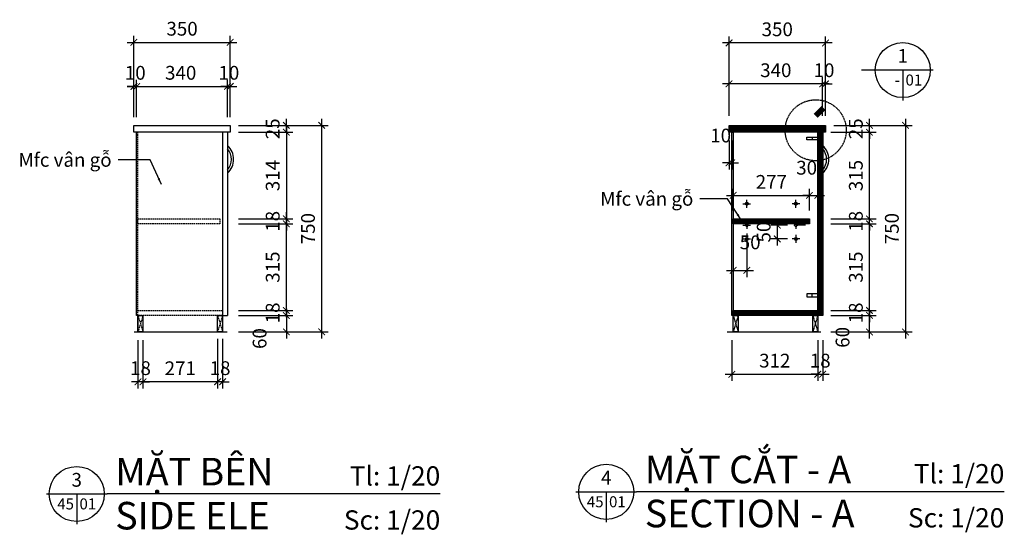
# Model space of a CAD drawing. Units: millimetres. Extents: x -2198 to 335644, y -4663 to 265924.
# Drawn here: x 159922 to 163497, y 96539 to 98407 of the extents above; entities that cross this region are included whole.
import ezdxf
from ezdxf.enums import TextEntityAlignment as Align

# ---------------------------------------------------------------- set-up
doc = ezdxf.new("R2010")
doc.units = ezdxf.units.MM
doc.header["$LTSCALE"] = 20
doc.header["$MEASUREMENT"] = 0
doc.header["$PDMODE"] = 3
doc.linetypes.add('HIDDEN', pattern=[0.375, 0.25, -0.125])
doc.linetypes.add('HIDDEN2', pattern=[0.1875, 0.125, -0.0625])
for name, color, linetype in [('A-Dims', 1, 'Continuous'), ('A-Sect-Conc', 7, 'Continuous'), ('A-Symb', 30, 'Continuous'), ('I-Elev-Fine', 1, 'Continuous'), ('I-Elev-Hide', 3, 'HIDDEN2'), ('I-Elev-Medium', 3, 'Continuous'), ('I-Elev-Patt', 8, 'Continuous'), ('I-Elev-Thin', 2, 'Continuous'), ('I-Elev-Wide', 7, 'Continuous'), ('I-Fur-Patt', 8, 'Continuous'), ('I-Text-VN', 7, 'Continuous')]:
    doc.layers.add(name, color=color, linetype=linetype)
doc.styles.add('DCIC', font='ARIAL.TTF')
doc.styles.add('DCIC-DIM', font='ARIAL.TTF', dxfattribs={"width": 0.8})
doc.styles.add('ICIC', font='ARIAL.TTF')
doc.dimstyles.new('DCIC-20', dxfattribs={"dimscale": 20, "dimtxt": 2.5, "dimasz": 1.2, "dimexe": 1.2, "dimexo": 1.5, "dimgap": 1.2, "dimtad": 1, "dimdec": 0, "dimzin": 12, "dimdsep": 46, "dimtxsty": 'DCIC-DIM', "dimblk1": 'ARCHTICK', "dimblk2": 'ARCHTICK', "dimsah": 1, "dimcen": 1.5, "dimdle": 1.2, "dimclrd": 256, "dimclre": 256, "dimclrt": 7, "dimadec": 3, "dimazin": 3, "dimtm": 1e-09, "dimtfac": 0.416667, "dimtdec": 0, "dimtix": 1, "dimtmove": 1, "dimatfit": 3, "dimfxl": 1.2, "dimtolj": 1, "dimtzin": 0, "dimlwd": -1, "dimlwe": -1, "dimarcsym": 1})

# ---------------------------------------------------------------- blocks, each defined once
blk = doc.blocks.new('_ARCHTICK')
at = {"color": 0, "linetype": 'ByBlock', "const_width": 0.15}
blk.add_lwpolyline([(-0.5, -0.5), (0.5, 0.5)], dxfattribs=at)
blk = doc.blocks.new('*D1501')
at = {"layer": 'A-Dims'}
for p, q in [((160889.9, 97351.3), (160889.9, 97375.3)), ((160716.2, 97351.3), (160913.9, 97351.3)), ((160716.2, 97333.3), (160913.9, 97333.3)), ((160889.9, 97333.3), (160889.9, 97351.3)), ((160889.9, 97333.3), (160889.9, 97309.3))]:
    blk.add_line(p, q, dxfattribs=at)
at = {"layer": 'Defpoints', "color": 0}
for p in [(160686.2, 97351.3), (160686.2, 97333.3), (160889.9, 97351.3)]:
    blk.add_point(p, dxfattribs=at)
at = {"layer": 'A-Dims', "xscale": 24, "yscale": 24, "zscale": 24}
for p, rotation in [((160889.9, 97351.3), 270), ((160889.9, 97333.3), 90)]:
    blk.add_blockref('_ARCHTICK', p, dxfattribs=dict(at, rotation=rotation))
at = {"layer": 'A-Dims', "color": 7, "insert": (160840.3, 97342.3), "char_height": 50, "attachment_point": 5, "rotation": 90, "style": 'DCIC-DIM'}
blk.add_mtext('\\A1;18', dxfattribs=at)
blk = doc.blocks.new('*D1502')
at = {"layer": 'A-Dims'}
for p, q in [((160889.9, 97327.3), (160889.9, 97689.8)), ((160716.2, 97665.8), (160913.9, 97665.8)), ((160716.2, 97351.3), (160913.9, 97351.3))]:
    blk.add_line(p, q, dxfattribs=at)
at = {"layer": 'Defpoints', "color": 0}
for p in [(160686.2, 97665.8), (160889.9, 97665.8), (160686.2, 97351.3)]:
    blk.add_point(p, dxfattribs=at)
at = {"layer": 'A-Dims', "xscale": 24, "yscale": 24, "zscale": 24}
for p, rotation in [((160889.9, 97665.8), 90), ((160889.9, 97351.3), 270)]:
    blk.add_blockref('_ARCHTICK', p, dxfattribs=dict(at, rotation=rotation))
at = {"layer": 'A-Dims', "color": 7, "insert": (160840.3, 97508.6), "char_height": 50, "attachment_point": 5, "rotation": 90, "style": 'DCIC-DIM'}
blk.add_mtext('\\A1;315', dxfattribs=at)
blk = doc.blocks.new('*D1503')
at = {"layer": 'A-Dims'}
for p, q in [((160716.2, 97683.8), (160913.9, 97683.8)), ((160889.9, 97683.8), (160889.9, 97707.8)), ((160889.9, 97665.8), (160889.9, 97683.8)), ((160716.2, 97665.8), (160913.9, 97665.8)), ((160889.9, 97665.8), (160889.9, 97641.8))]:
    blk.add_line(p, q, dxfattribs=at)
at = {"layer": 'Defpoints', "color": 0}
for p in [(160686.2, 97683.8), (160889.9, 97683.8), (160686.2, 97665.8)]:
    blk.add_point(p, dxfattribs=at)
at = {"layer": 'A-Dims', "xscale": 24, "yscale": 24, "zscale": 24}
for p, rotation in [((160889.9, 97683.8), 270), ((160889.9, 97665.8), 90)]:
    blk.add_blockref('_ARCHTICK', p, dxfattribs=dict(at, rotation=rotation))
at = {"layer": 'A-Dims', "color": 7, "insert": (160840.3, 97674.8), "char_height": 50, "attachment_point": 5, "rotation": 90, "style": 'DCIC-DIM'}
blk.add_mtext('\\A1;18', dxfattribs=at)
blk = doc.blocks.new('*D1504')
at = {"layer": 'A-Dims'}
for p, q in [((160889.9, 98023.3), (160889.9, 98047.3)), ((160716.2, 98023.3), (160913.9, 98023.3)), ((160716.2, 97998.3), (160913.9, 97998.3)), ((160889.9, 97998.3), (160889.9, 98023.3)), ((160889.9, 97998.3), (160889.9, 97974.3))]:
    blk.add_line(p, q, dxfattribs=at)
at = {"layer": 'Defpoints', "color": 0}
for p in [(160686.2, 98023.3), (160686.2, 97998.3), (160889.9, 98023.3)]:
    blk.add_point(p, dxfattribs=at)
at = {"layer": 'A-Dims', "xscale": 24, "yscale": 24, "zscale": 24}
for p, rotation in [((160889.9, 98023.3), 270), ((160889.9, 97998.3), 90)]:
    blk.add_blockref('_ARCHTICK', p, dxfattribs=dict(at, rotation=rotation))
at = {"layer": 'A-Dims', "color": 7, "insert": (160840.3, 98010.8), "char_height": 50, "attachment_point": 5, "rotation": 90, "style": 'DCIC-DIM'}
blk.add_mtext('\\A1;25', dxfattribs=at)
blk = doc.blocks.new('*D1505')
at = {"layer": 'A-Dims'}
for p, q in [((161018.1, 98047.3), (161018.1, 97249.3)), ((160716.2, 98023.3), (161042.1, 98023.3)), ((160716.2, 97273.3), (161042.1, 97273.3))]:
    blk.add_line(p, q, dxfattribs=at)
at = {"layer": 'Defpoints', "color": 0}
for p in [(160686.2, 98023.3), (160686.2, 97273.3), (161018.1, 97273.3)]:
    blk.add_point(p, dxfattribs=at)
at = {"layer": 'A-Dims', "xscale": 24, "yscale": 24, "zscale": 24}
for p, rotation in [((161018.1, 98023.3), 90), ((161018.1, 97273.3), 270)]:
    blk.add_blockref('_ARCHTICK', p, dxfattribs=dict(at, rotation=rotation))
at = {"layer": 'A-Dims', "color": 7, "insert": (160968.5, 97648.3), "char_height": 50, "attachment_point": 5, "rotation": 90, "style": 'DCIC-DIM'}
blk.add_mtext('\\A1;750', dxfattribs=at)
blk = doc.blocks.new('*D1506')
at = {"layer": 'A-Dims'}
for p, q in [((163007.3, 97249.3), (163007.3, 97357.3)), ((162867.4, 97333.3), (163031.3, 97333.3)), ((162867.4, 97273.3), (163031.3, 97273.3))]:
    blk.add_line(p, q, dxfattribs=at)
at = {"layer": 'Defpoints', "color": 0}
for p in [(162837.4, 97333.3), (163007.3, 97333.3), (162837.4, 97273.3)]:
    blk.add_point(p, dxfattribs=at)
at = {"layer": 'A-Dims', "xscale": 24, "yscale": 24, "zscale": 24}
for p, rotation in [((163007.3, 97333.3), 90), ((163007.3, 97273.3), 270)]:
    blk.add_blockref('_ARCHTICK', p, dxfattribs=dict(at, rotation=rotation))
at = {"layer": 'A-Dims', "color": 7, "insert": (162909.5, 97253.6), "char_height": 50, "attachment_point": 5, "rotation": 90, "style": 'DCIC-DIM'}
blk.add_mtext('\\A1;60', dxfattribs=at)
blk = doc.blocks.new('*D1507')
at = {"layer": 'A-Dims'}
for p, q in [((163007.3, 97327.3), (163007.3, 97689.8)), ((162867.4, 97665.8), (163031.3, 97665.8)), ((162867.4, 97351.3), (163031.3, 97351.3))]:
    blk.add_line(p, q, dxfattribs=at)
at = {"layer": 'Defpoints', "color": 0}
for p in [(162837.4, 97665.8), (163007.3, 97665.8), (162837.4, 97351.3)]:
    blk.add_point(p, dxfattribs=at)
at = {"layer": 'A-Dims', "xscale": 24, "yscale": 24, "zscale": 24}
for p, rotation in [((163007.3, 97665.8), 90), ((163007.3, 97351.3), 270)]:
    blk.add_blockref('_ARCHTICK', p, dxfattribs=dict(at, rotation=rotation))
at = {"layer": 'A-Dims', "color": 7, "insert": (162957.8, 97508.6), "char_height": 50, "attachment_point": 5, "rotation": 90, "style": 'DCIC-DIM'}
blk.add_mtext('\\A1;315', dxfattribs=at)
blk = doc.blocks.new('*D1508')
at = {"layer": 'A-Dims'}
for p, q in [((162867.4, 97683.8), (163031.3, 97683.8)), ((163007.3, 97683.8), (163007.3, 97707.8)), ((163007.3, 97665.8), (163007.3, 97683.8)), ((162867.4, 97665.8), (163031.3, 97665.8)), ((163007.3, 97665.8), (163007.3, 97641.8))]:
    blk.add_line(p, q, dxfattribs=at)
at = {"layer": 'Defpoints', "color": 0}
for p in [(162837.4, 97683.8), (163007.3, 97683.8), (162837.4, 97665.8)]:
    blk.add_point(p, dxfattribs=at)
at = {"layer": 'A-Dims', "xscale": 24, "yscale": 24, "zscale": 24}
for p, rotation in [((163007.3, 97683.8), 270), ((163007.3, 97665.8), 90)]:
    blk.add_blockref('_ARCHTICK', p, dxfattribs=dict(at, rotation=rotation))
at = {"layer": 'A-Dims', "color": 7, "insert": (162957.8, 97674.8), "char_height": 50, "attachment_point": 5, "rotation": 90, "style": 'DCIC-DIM'}
blk.add_mtext('\\A1;18', dxfattribs=at)
blk = doc.blocks.new('*D1509')
at = {"layer": 'A-Dims'}
for p, q in [((163007.3, 98023.3), (163007.3, 98047.3)), ((162867.4, 97998.3), (163031.3, 97998.3)), ((162877.4, 98023.3), (163031.3, 98023.3)), ((163007.3, 97998.3), (163007.3, 98023.3)), ((163007.3, 97998.3), (163007.3, 97974.3))]:
    blk.add_line(p, q, dxfattribs=at)
at = {"layer": 'Defpoints', "color": 0}
for p in [(162837.4, 97998.3), (162847.4, 98023.3), (163007.3, 98023.3)]:
    blk.add_point(p, dxfattribs=at)
at = {"layer": 'A-Dims', "xscale": 24, "yscale": 24, "zscale": 24}
for p, rotation in [((163007.3, 98023.3), 270), ((163007.3, 97998.3), 90)]:
    blk.add_blockref('_ARCHTICK', p, dxfattribs=dict(at, rotation=rotation))
at = {"layer": 'A-Dims', "color": 7, "insert": (162957.8, 98010.8), "char_height": 50, "attachment_point": 5, "rotation": 90, "style": 'DCIC-DIM'}
blk.add_mtext('\\A1;25', dxfattribs=at)
blk = doc.blocks.new('*D1510')
at = {"layer": 'A-Dims'}
for p, q in [((160336.2, 98053.3), (160336.2, 98188.6)), ((160346.2, 98053.3), (160346.2, 98188.6)), ((160336.2, 98164.6), (160312.2, 98164.6)), ((160336.2, 98164.6), (160346.2, 98164.6)), ((160346.2, 98164.6), (160370.2, 98164.6))]:
    blk.add_line(p, q, dxfattribs=at)
at = {"layer": 'Defpoints', "color": 0}
for p in [(160346.2, 98164.6), (160336.2, 98023.3), (160346.2, 98023.3)]:
    blk.add_point(p, dxfattribs=at)
at = {"layer": 'A-Dims', "xscale": 24, "yscale": 24, "zscale": 24}
blk.add_blockref('_ARCHTICK', (160336.2, 98164.6), dxfattribs=at)
at = {"layer": 'A-Dims', "xscale": 24, "yscale": 24, "zscale": 24, "rotation": 180}
blk.add_blockref('_ARCHTICK', (160346.2, 98164.6), dxfattribs=at)
at = {"layer": 'A-Dims', "color": 7, "insert": (160341.2, 98214.1), "char_height": 50, "attachment_point": 5, "style": 'DCIC-DIM'}
blk.add_mtext('\\A1;10', dxfattribs=at)
blk = doc.blocks.new('*D1511')
at = {"layer": 'A-Dims'}
for p, q in [((162507.4, 97243.3), (162507.4, 97095.6)), ((162819.4, 97243.3), (162819.4, 97095.6)), ((162483.4, 97119.6), (162843.4, 97119.6))]:
    blk.add_line(p, q, dxfattribs=at)
at = {"layer": 'Defpoints', "color": 0}
for p in [(162507.4, 97273.3), (162819.4, 97273.3), (162819.4, 97119.6)]:
    blk.add_point(p, dxfattribs=at)
at = {"layer": 'A-Dims', "xscale": 24, "yscale": 24, "zscale": 24, "rotation": 180}
blk.add_blockref('_ARCHTICK', (162507.4, 97119.6), dxfattribs=at)
at = {"layer": 'A-Dims', "xscale": 24, "yscale": 24, "zscale": 24}
blk.add_blockref('_ARCHTICK', (162819.4, 97119.6), dxfattribs=at)
at = {"layer": 'A-Dims', "color": 7, "insert": (162663.4, 97169.1), "char_height": 50, "attachment_point": 5, "style": 'DCIC-DIM'}
blk.add_mtext('\\A1;312', dxfattribs=at)
blk = doc.blocks.new('*D1512')
at = {"layer": 'A-Dims'}
for p, q in [((162819.4, 97243.3), (162819.4, 97095.6)), ((162837.4, 97243.3), (162837.4, 97095.6)), ((162819.4, 97119.6), (162795.4, 97119.6)), ((162819.4, 97119.6), (162837.4, 97119.6)), ((162837.4, 97119.6), (162861.4, 97119.6))]:
    blk.add_line(p, q, dxfattribs=at)
at = {"layer": 'Defpoints', "color": 0}
for p in [(162819.4, 97273.3), (162837.4, 97273.3), (162837.4, 97119.6)]:
    blk.add_point(p, dxfattribs=at)
at = {"layer": 'A-Dims', "xscale": 24, "yscale": 24, "zscale": 24}
blk.add_blockref('_ARCHTICK', (162819.4, 97119.6), dxfattribs=at)
at = {"layer": 'A-Dims', "xscale": 24, "yscale": 24, "zscale": 24, "rotation": 180}
blk.add_blockref('_ARCHTICK', (162837.4, 97119.6), dxfattribs=at)
at = {"layer": 'A-Dims', "color": 7, "insert": (162828.4, 97169.1), "char_height": 50, "attachment_point": 5, "style": 'DCIC-DIM'}
blk.add_mtext('\\A1;18', dxfattribs=at)
blk = doc.blocks.new('*D1513')
at = {"layer": 'A-Dims'}
for p, q in [((160716.2, 97998.3), (160913.9, 97998.3)), ((160889.9, 98022.3), (160889.9, 97659.8)), ((160716.2, 97683.8), (160913.9, 97683.8))]:
    blk.add_line(p, q, dxfattribs=at)
at = {"layer": 'Defpoints', "color": 0}
for p in [(160686.2, 97998.3), (160686.2, 97683.8), (160889.9, 97683.8)]:
    blk.add_point(p, dxfattribs=at)
at = {"layer": 'A-Dims', "xscale": 24, "yscale": 24, "zscale": 24}
for p, rotation in [((160889.9, 97998.3), 90), ((160889.9, 97683.8), 270)]:
    blk.add_blockref('_ARCHTICK', p, dxfattribs=dict(at, rotation=rotation))
at = {"layer": 'A-Dims', "color": 7, "insert": (160840.3, 97841.1), "char_height": 50, "attachment_point": 5, "rotation": 90, "style": 'DCIC-DIM'}
blk.add_mtext('\\A1;314', dxfattribs=at)
blk = doc.blocks.new('*D1514')
at = {"layer": 'A-Dims'}
for p, q in [((162867.4, 97998.3), (163031.3, 97998.3)), ((163007.3, 97659.8), (163007.3, 98022.3)), ((162867.4, 97683.8), (163031.3, 97683.8))]:
    blk.add_line(p, q, dxfattribs=at)
at = {"layer": 'Defpoints', "color": 0}
for p in [(162837.4, 97998.3), (163007.3, 97998.3), (162837.4, 97683.8)]:
    blk.add_point(p, dxfattribs=at)
at = {"layer": 'A-Dims', "xscale": 24, "yscale": 24, "zscale": 24}
for p, rotation in [((163007.3, 97998.3), 90), ((163007.3, 97683.8), 270)]:
    blk.add_blockref('_ARCHTICK', p, dxfattribs=dict(at, rotation=rotation))
at = {"layer": 'A-Dims', "color": 7, "insert": (162957.8, 97841.1), "char_height": 50, "attachment_point": 5, "rotation": 90, "style": 'DCIC-DIM'}
blk.add_mtext('\\A1;315', dxfattribs=at)
blk = doc.blocks.new('*D1515')
at = {"layer": 'A-Dims'}
for p, q in [((163007.3, 97351.3), (163007.3, 97375.3)), ((162867.4, 97351.3), (163031.3, 97351.3)), ((162867.4, 97333.3), (163031.3, 97333.3)), ((163007.3, 97351.3), (163007.3, 97333.3)), ((163007.3, 97333.3), (163007.3, 97309.3))]:
    blk.add_line(p, q, dxfattribs=at)
at = {"layer": 'Defpoints', "color": 0}
for p in [(162837.4, 97351.3), (162837.4, 97333.3), (163007.3, 97333.3)]:
    blk.add_point(p, dxfattribs=at)
at = {"layer": 'A-Dims', "xscale": 24, "yscale": 24, "zscale": 24}
for p, rotation in [((163007.3, 97351.3), 270), ((163007.3, 97333.3), 90)]:
    blk.add_blockref('_ARCHTICK', p, dxfattribs=dict(at, rotation=rotation))
at = {"layer": 'A-Dims', "color": 7, "insert": (162957.8, 97342.3), "char_height": 50, "attachment_point": 5, "rotation": 90, "style": 'DCIC-DIM'}
blk.add_mtext('\\A1;18', dxfattribs=at)
blk = doc.blocks.new('*D1516')
at = {"layer": 'A-Dims'}
for p, q in [((163138.2, 98047.3), (163138.2, 97249.3)), ((162877.4, 98023.3), (163162.2, 98023.3)), ((162922.2, 97273.3), (163162.2, 97273.3))]:
    blk.add_line(p, q, dxfattribs=at)
at = {"layer": 'Defpoints', "color": 0}
for p in [(162847.4, 98023.3), (162892.2, 97273.3), (163138.2, 97273.3)]:
    blk.add_point(p, dxfattribs=at)
at = {"layer": 'A-Dims', "xscale": 24, "yscale": 24, "zscale": 24}
for p, rotation in [((163138.2, 98023.3), 90), ((163138.2, 97273.3), 270)]:
    blk.add_blockref('_ARCHTICK', p, dxfattribs=dict(at, rotation=rotation))
at = {"layer": 'A-Dims', "color": 7, "insert": (163088.6, 97648.3), "char_height": 50, "attachment_point": 5, "rotation": 90, "style": 'DCIC-DIM'}
blk.add_mtext('\\A1;750', dxfattribs=at)
blk = doc.blocks.new('*D1517')
at = {"layer": 'A-Dims'}
for p, q in [((160889.9, 97357.3), (160889.9, 97249.3)), ((160716.2, 97333.3), (160913.9, 97333.3)), ((160716.2, 97273.3), (160913.9, 97273.3))]:
    blk.add_line(p, q, dxfattribs=at)
at = {"layer": 'Defpoints', "color": 0}
for p in [(160686.2, 97333.3), (160686.2, 97273.3), (160889.9, 97273.3)]:
    blk.add_point(p, dxfattribs=at)
at = {"layer": 'A-Dims', "xscale": 24, "yscale": 24, "zscale": 24}
for p, rotation in [((160889.9, 97333.3), 90), ((160889.9, 97273.3), 270)]:
    blk.add_blockref('_ARCHTICK', p, dxfattribs=dict(at, rotation=rotation))
at = {"layer": 'A-Dims', "color": 7, "insert": (160792.7, 97249.3), "char_height": 50, "attachment_point": 5, "rotation": 90, "style": 'DCIC-DIM'}
blk.add_mtext('\\A1;60', dxfattribs=at)
blk = doc.blocks.new('*D1518')
at = {"layer": 'A-Dims'}
for p, q in [((162512.4, 97635.8), (162512.4, 97472.7)), ((162562, 97630.8), (162562, 97472.7)), ((162488.4, 97496.7), (162586, 97496.7))]:
    blk.add_line(p, q, dxfattribs=at)
at = {"layer": 'Defpoints', "color": 0}
for p in [(162512.4, 97665.8), (162562, 97660.8), (162562, 97496.7)]:
    blk.add_point(p, dxfattribs=at)
at = {"layer": 'A-Dims', "xscale": 24, "yscale": 24, "zscale": 24, "rotation": 180}
blk.add_blockref('_ARCHTICK', (162512.4, 97496.7), dxfattribs=at)
at = {"layer": 'A-Dims', "xscale": 24, "yscale": 24, "zscale": 24}
blk.add_blockref('_ARCHTICK', (162562, 97496.7), dxfattribs=at)
at = {"layer": 'A-Dims', "color": 7, "insert": (162574, 97598.5), "char_height": 50, "attachment_point": 5, "style": 'DCIC-DIM'}
blk.add_mtext('\\A1;50', dxfattribs=at)
blk = doc.blocks.new('*D1519')
at = {"layer": 'A-Dims'}
for p, q in [((162672.6, 97660.8), (162672.6, 97684.8)), ((162709.9, 97660.8), (162648.6, 97660.8)), ((162672.6, 97660.8), (162672.6, 97610.8)), ((162709.9, 97610.8), (162648.6, 97610.8)), ((162672.6, 97610.8), (162672.6, 97586.8))]:
    blk.add_line(p, q, dxfattribs=at)
at = {"layer": 'Defpoints', "color": 0}
for p in [(162739.9, 97660.8), (162672.6, 97610.8), (162739.9, 97610.8)]:
    blk.add_point(p, dxfattribs=at)
at = {"layer": 'A-Dims', "xscale": 24, "yscale": 24, "zscale": 24}
for p, rotation in [((162672.6, 97660.8), 270), ((162672.6, 97610.8), 90)]:
    blk.add_blockref('_ARCHTICK', p, dxfattribs=dict(at, rotation=rotation))
at = {"layer": 'A-Dims', "color": 7, "insert": (162623.1, 97635.8), "char_height": 50, "attachment_point": 5, "rotation": 90, "style": 'DCIC-DIM'}
blk.add_mtext('\\A1;50', dxfattribs=at)
blk = doc.blocks.new('*D1520')
at = {"layer": 'A-Dims'}
for p, q in [((162837, 98057.7), (162837, 98197.8)), ((162847.4, 98057.7), (162847.4, 98197.8)), ((162837, 98173.8), (162813, 98173.8)), ((162847.4, 98173.8), (162837, 98173.8)), ((162847.4, 98173.8), (162871.4, 98173.8))]:
    blk.add_line(p, q, dxfattribs=at)
at = {"layer": 'Defpoints', "color": 0}
for p in [(162837, 98173.8), (162837, 98027.7), (162847.4, 98027.7)]:
    blk.add_point(p, dxfattribs=at)
at = {"layer": 'A-Dims', "xscale": 24, "yscale": 24, "zscale": 24}
blk.add_blockref('_ARCHTICK', (162837, 98173.8), dxfattribs=at)
at = {"layer": 'A-Dims', "xscale": 24, "yscale": 24, "zscale": 24, "rotation": 180}
blk.add_blockref('_ARCHTICK', (162847.4, 98173.8), dxfattribs=at)
at = {"layer": 'A-Dims', "color": 7, "insert": (162842.2, 98223.3), "char_height": 50, "attachment_point": 5, "style": 'DCIC-DIM'}
blk.add_mtext('\\A1;10', dxfattribs=at)
blk = doc.blocks.new('*D1521')
at = {"layer": 'A-Dims'}
for p, q in [((162497.4, 98057.7), (162497.4, 98197.8)), ((162837, 98057.7), (162837, 98197.8)), ((162861, 98173.8), (162473.4, 98173.8))]:
    blk.add_line(p, q, dxfattribs=at)
at = {"layer": 'Defpoints', "color": 0}
for p in [(162497.4, 98173.8), (162497.4, 98027.7), (162837, 98027.7)]:
    blk.add_point(p, dxfattribs=at)
at = {"layer": 'A-Dims', "xscale": 24, "yscale": 24, "zscale": 24, "rotation": 180}
blk.add_blockref('_ARCHTICK', (162497.4, 98173.8), dxfattribs=at)
at = {"layer": 'A-Dims', "xscale": 24, "yscale": 24, "zscale": 24}
blk.add_blockref('_ARCHTICK', (162837, 98173.8), dxfattribs=at)
at = {"layer": 'A-Dims', "color": 7, "insert": (162667.2, 98223.4), "char_height": 50, "attachment_point": 5, "style": 'DCIC-DIM'}
blk.add_mtext('\\A1;340', dxfattribs=at)
blk = doc.blocks.new('*D1522')
at = {"layer": 'A-Dims'}
for p, q in [((162871.4, 98322.4), (162473.4, 98322.4)), ((162497.4, 98057.7), (162497.4, 98346.4)), ((162847.4, 98057.7), (162847.4, 98346.4))]:
    blk.add_line(p, q, dxfattribs=at)
at = {"layer": 'Defpoints', "color": 0}
for p in [(162497.4, 98322.4), (162497.4, 98027.7), (162847.4, 98027.7)]:
    blk.add_point(p, dxfattribs=at)
at = {"layer": 'A-Dims', "xscale": 24, "yscale": 24, "zscale": 24, "rotation": 180}
blk.add_blockref('_ARCHTICK', (162497.4, 98322.4), dxfattribs=at)
at = {"layer": 'A-Dims', "xscale": 24, "yscale": 24, "zscale": 24}
blk.add_blockref('_ARCHTICK', (162847.4, 98322.4), dxfattribs=at)
at = {"layer": 'A-Dims', "color": 7, "insert": (162672.4, 98372), "char_height": 50, "attachment_point": 5, "style": 'DCIC-DIM'}
blk.add_mtext('\\A1;350', dxfattribs=at)
blk = doc.blocks.new('*D1524')
at = {"layer": 'A-Dims'}
for p, q in [((162512.4, 97713.8), (162512.4, 97792.9)), ((162789.4, 97713.8), (162789.4, 97792.9)), ((162488.4, 97768.9), (162813.4, 97768.9))]:
    blk.add_line(p, q, dxfattribs=at)
at = {"layer": 'Defpoints', "color": 0}
for p in [(162789.4, 97768.9), (162512.4, 97683.8), (162789.4, 97683.8)]:
    blk.add_point(p, dxfattribs=at)
at = {"layer": 'A-Dims', "xscale": 24, "yscale": 24, "zscale": 24, "rotation": 180}
blk.add_blockref('_ARCHTICK', (162512.4, 97768.9), dxfattribs=at)
at = {"layer": 'A-Dims', "xscale": 24, "yscale": 24, "zscale": 24}
blk.add_blockref('_ARCHTICK', (162789.4, 97768.9), dxfattribs=at)
at = {"layer": 'A-Dims', "color": 7, "insert": (162650.9, 97818), "char_height": 50, "attachment_point": 5, "style": 'DCIC-DIM'}
blk.add_mtext('\\A1;277', dxfattribs=at)
blk = doc.blocks.new('*D1525')
at = {"layer": 'A-Dims'}
for p, q in [((162789.4, 97713.8), (162789.4, 97792.9)), ((162819.4, 97700), (162819.4, 97792.9)), ((162789.4, 97768.9), (162765.4, 97768.9)), ((162789.4, 97768.9), (162819.4, 97768.9)), ((162819.4, 97768.9), (162843.4, 97768.9))]:
    blk.add_line(p, q, dxfattribs=at)
at = {"layer": 'Defpoints', "color": 0}
for p in [(162819.4, 97768.9), (162789.4, 97683.8), (162819.4, 97670)]:
    blk.add_point(p, dxfattribs=at)
at = {"layer": 'A-Dims', "xscale": 24, "yscale": 24, "zscale": 24}
blk.add_blockref('_ARCHTICK', (162789.4, 97768.9), dxfattribs=at)
at = {"layer": 'A-Dims', "xscale": 24, "yscale": 24, "zscale": 24, "rotation": 180}
blk.add_blockref('_ARCHTICK', (162819.4, 97768.9), dxfattribs=at)
at = {"layer": 'A-Dims', "color": 7, "insert": (162779.2, 97869.4), "char_height": 50, "attachment_point": 5, "style": 'DCIC-DIM'}
blk.add_mtext('\\A1;30', dxfattribs=at)
blk = doc.blocks.new('*U1091')
for p, q in [((-10.5, 0), (-12.5, 0)), ((0.5, 0), (-10.5, 0)), ((-5, 0), (-5, -5.5))]:
    blk.add_line(p, q)
blk.add_lwpolyline([(-12.5, 0, 0, 0, 0), (-19.39, -6.89, 1, 1, 0), (-20.81, -8.31, 0, 0, 0)], format="xyseb")
blk.add_circle((-5, 0), 5)
at = {"style": 'ICIC', "flags": 8}
blk.add_attdef('NO', text='', height=2.5, dxfattribs=at).set_placement((-5, 2.25), align=Align.MIDDLE)
blk.add_attdef('41', text='', height=2, dxfattribs=at).set_placement((-5.5, -1.8), align=Align.MIDDLE_RIGHT)
blk.add_attdef('01', text='', height=2, dxfattribs=at).set_placement((-4.5, -1.8), align=Align.MIDDLE_LEFT)
blk = doc.blocks.new('*U1094')
for p, q in [((-11, 0), (0, 0)), ((-5.5, 0), (-5.5, -5.5)), ((66.77, 0), (0, 0))]:
    blk.add_line(p, q)
blk.add_circle((-5.5, 0), 5)
at = {"style": 'ICIC', "flags": 8}
for tag, p in [('MB', (1.5, 0)), ('1ST', (1.5, -8))]:
    blk.add_attdef(tag, text='', height=5, dxfattribs=at).set_placement(p, align=Align.BOTTOM_LEFT)
blk.add_attdef('NO', text='', height=2.5, dxfattribs=at).set_placement((-5.5, 2.25), align=Align.MIDDLE)
for tag, p in [('TILE', (66.77, 0.44)), ('SCALE', (66.77, -7.56))]:
    blk.add_attdef(tag, text='', height=3.5, dxfattribs=at).set_placement(p, align=Align.BOTTOM_RIGHT)
blk.add_attdef('41', text='', height=2, dxfattribs=at).set_placement((-6, -1.8), align=Align.MIDDLE_RIGHT)
blk.add_attdef('01', text='', height=2, dxfattribs=at).set_placement((-5, -1.8), align=Align.MIDDLE_LEFT)
blk = doc.blocks.new('*U1095')
for p, q in [((-11, 0), (0, 0)), ((-5.5, 0), (-5.5, -5.5)), ((60.5, 0), (0, 0))]:
    blk.add_line(p, q)
blk.add_circle((-5.5, 0), 5)
at = {"style": 'ICIC', "flags": 8}
for tag, p in [('MB', (1.5, 0)), ('1ST', (1.5, -8))]:
    blk.add_attdef(tag, text='', height=5, dxfattribs=at).set_placement(p, align=Align.BOTTOM_LEFT)
blk.add_attdef('NO', text='', height=2.5, dxfattribs=at).set_placement((-5.5, 2.25), align=Align.MIDDLE)
for tag, p in [('TILE', (60.5, 0.44)), ('SCALE', (60.5, -7.56))]:
    blk.add_attdef(tag, text='', height=3.5, dxfattribs=at).set_placement(p, align=Align.BOTTOM_RIGHT)
blk.add_attdef('41', text='', height=2, dxfattribs=at).set_placement((-6, -1.8), align=Align.MIDDLE_RIGHT)
blk.add_attdef('01', text='', height=2, dxfattribs=at).set_placement((-5, -1.8), align=Align.MIDDLE_LEFT)
blk = doc.blocks.new('*D1527')
at = {"layer": 'A-Dims'}
for p, q in [((160640.2, 97248.3), (160640.2, 97068.3)), ((160658.2, 97248.3), (160658.2, 97068.3)), ((160640.2, 97092.3), (160616.2, 97092.3)), ((160658.2, 97092.3), (160640.2, 97092.3)), ((160658.2, 97092.3), (160682.2, 97092.3))]:
    blk.add_line(p, q, dxfattribs=at)
at = {"layer": 'Defpoints', "color": 0}
for p in [(160640.2, 97278.3), (160658.2, 97278.3), (160640.2, 97092.3)]:
    blk.add_point(p, dxfattribs=at)
at = {"layer": 'A-Dims', "xscale": 24, "yscale": 24, "zscale": 24}
blk.add_blockref('_ARCHTICK', (160640.2, 97092.3), dxfattribs=at)
at = {"layer": 'A-Dims', "xscale": 24, "yscale": 24, "zscale": 24, "rotation": 180}
blk.add_blockref('_ARCHTICK', (160658.2, 97092.3), dxfattribs=at)
at = {"layer": 'A-Dims', "color": 7, "insert": (160649.2, 97141.8), "char_height": 50, "attachment_point": 5, "style": 'DCIC-DIM'}
blk.add_mtext('\\A1;18', dxfattribs=at)
blk = doc.blocks.new('*D1528')
at = {"layer": 'A-Dims'}
for p, q in [((160640.2, 97248.3), (160640.2, 97068.3)), ((160369.2, 97243.3), (160369.2, 97068.3)), ((160664.2, 97092.3), (160345.2, 97092.3))]:
    blk.add_line(p, q, dxfattribs=at)
at = {"layer": 'Defpoints', "color": 0}
for p in [(160369.2, 97273.3), (160640.2, 97278.3), (160369.2, 97092.3)]:
    blk.add_point(p, dxfattribs=at)
at = {"layer": 'A-Dims', "xscale": 24, "yscale": 24, "zscale": 24, "rotation": 180}
blk.add_blockref('_ARCHTICK', (160369.2, 97092.3), dxfattribs=at)
at = {"layer": 'A-Dims', "xscale": 24, "yscale": 24, "zscale": 24}
blk.add_blockref('_ARCHTICK', (160640.2, 97092.3), dxfattribs=at)
at = {"layer": 'A-Dims', "color": 7, "insert": (160504.7, 97141.4), "char_height": 50, "attachment_point": 5, "style": 'DCIC-DIM'}
blk.add_mtext('\\A1;271', dxfattribs=at)
blk = doc.blocks.new('*D1529')
at = {"layer": 'A-Dims'}
for p, q in [((160351.2, 97243.3), (160351.2, 97068.3)), ((160369.2, 97243.3), (160369.2, 97068.3)), ((160351.2, 97092.3), (160327.2, 97092.3)), ((160369.2, 97092.3), (160351.2, 97092.3)), ((160369.2, 97092.3), (160393.2, 97092.3))]:
    blk.add_line(p, q, dxfattribs=at)
at = {"layer": 'Defpoints', "color": 0}
for p in [(160351.2, 97273.3), (160369.2, 97273.3), (160351.2, 97092.3)]:
    blk.add_point(p, dxfattribs=at)
at = {"layer": 'A-Dims', "xscale": 24, "yscale": 24, "zscale": 24}
blk.add_blockref('_ARCHTICK', (160351.2, 97092.3), dxfattribs=at)
at = {"layer": 'A-Dims', "xscale": 24, "yscale": 24, "zscale": 24, "rotation": 180}
blk.add_blockref('_ARCHTICK', (160369.2, 97092.3), dxfattribs=at)
at = {"layer": 'A-Dims', "color": 7, "insert": (160360.2, 97141.8), "char_height": 50, "attachment_point": 5, "style": 'DCIC-DIM'}
blk.add_mtext('\\A1;18', dxfattribs=at)
blk = doc.blocks.new('*D1530')
at = {"layer": 'A-Dims'}
for p, q in [((162497.4, 97968.3), (162497.4, 97863.3)), ((162507.4, 97968.3), (162507.4, 97863.3)), ((162497.4, 97887.3), (162473.4, 97887.3)), ((162497.4, 97887.3), (162507.4, 97887.3)), ((162507.4, 97887.3), (162531.4, 97887.3))]:
    blk.add_line(p, q, dxfattribs=at)
at = {"layer": 'Defpoints', "color": 0}
for p in [(162497.4, 97998.3), (162507.4, 97998.3), (162507.4, 97887.3)]:
    blk.add_point(p, dxfattribs=at)
at = {"layer": 'A-Dims', "xscale": 24, "yscale": 24, "zscale": 24}
blk.add_blockref('_ARCHTICK', (162497.4, 97887.3), dxfattribs=at)
at = {"layer": 'A-Dims', "xscale": 24, "yscale": 24, "zscale": 24, "rotation": 180}
blk.add_blockref('_ARCHTICK', (162507.4, 97887.3), dxfattribs=at)
at = {"layer": 'A-Dims', "color": 7, "insert": (162467, 97986.3), "char_height": 50, "attachment_point": 5, "style": 'DCIC-DIM'}
blk.add_mtext('\\A1;10', dxfattribs=at)
blk = doc.blocks.new('*D1531')
at = {"layer": 'A-Dims'}
for p, q in [((160336.2, 98053.3), (160336.2, 98188.6)), ((160676.2, 98053.3), (160676.2, 98188.6)), ((160312.2, 98164.6), (160700.2, 98164.6))]:
    blk.add_line(p, q, dxfattribs=at)
at = {"layer": 'Defpoints', "color": 0}
for p in [(160676.2, 98164.6), (160336.2, 98023.3), (160676.2, 98023.3)]:
    blk.add_point(p, dxfattribs=at)
at = {"layer": 'A-Dims', "xscale": 24, "yscale": 24, "zscale": 24, "rotation": 180}
blk.add_blockref('_ARCHTICK', (160336.2, 98164.6), dxfattribs=at)
at = {"layer": 'A-Dims', "xscale": 24, "yscale": 24, "zscale": 24}
blk.add_blockref('_ARCHTICK', (160676.2, 98164.6), dxfattribs=at)
at = {"layer": 'A-Dims', "color": 7, "insert": (160506.2, 98214.1), "char_height": 50, "attachment_point": 5, "style": 'DCIC-DIM'}
blk.add_mtext('\\A1;340', dxfattribs=at)
blk = doc.blocks.new('*D1532')
at = {"layer": 'A-Dims'}
for p, q in [((160676.2, 98053.3), (160676.2, 98188.6)), ((160686.2, 98053.3), (160686.2, 98188.6)), ((160676.2, 98164.6), (160652.2, 98164.6)), ((160676.2, 98164.6), (160686.2, 98164.6)), ((160686.2, 98164.6), (160710.2, 98164.6))]:
    blk.add_line(p, q, dxfattribs=at)
at = {"layer": 'Defpoints', "color": 0}
for p in [(160686.2, 98164.6), (160676.2, 98023.3), (160686.2, 98023.3)]:
    blk.add_point(p, dxfattribs=at)
at = {"layer": 'A-Dims', "xscale": 24, "yscale": 24, "zscale": 24}
blk.add_blockref('_ARCHTICK', (160676.2, 98164.6), dxfattribs=at)
at = {"layer": 'A-Dims', "xscale": 24, "yscale": 24, "zscale": 24, "rotation": 180}
blk.add_blockref('_ARCHTICK', (160686.2, 98164.6), dxfattribs=at)
at = {"layer": 'A-Dims', "color": 7, "insert": (160681.2, 98214.1), "char_height": 50, "attachment_point": 5, "style": 'DCIC-DIM'}
blk.add_mtext('\\A1;10', dxfattribs=at)
blk = doc.blocks.new('*D1533')
at = {"layer": 'A-Dims'}
for p, q in [((160312.2, 98324.6), (160710.2, 98324.6)), ((160336.2, 98053.3), (160336.2, 98348.6)), ((160686.2, 98053.3), (160686.2, 98348.6))]:
    blk.add_line(p, q, dxfattribs=at)
at = {"layer": 'Defpoints', "color": 0}
for p in [(160686.2, 98324.6), (160336.2, 98023.3), (160686.2, 98023.3)]:
    blk.add_point(p, dxfattribs=at)
at = {"layer": 'A-Dims', "xscale": 24, "yscale": 24, "zscale": 24, "rotation": 180}
blk.add_blockref('_ARCHTICK', (160336.2, 98324.6), dxfattribs=at)
at = {"layer": 'A-Dims', "xscale": 24, "yscale": 24, "zscale": 24}
blk.add_blockref('_ARCHTICK', (160686.2, 98324.6), dxfattribs=at)
at = {"layer": 'A-Dims', "color": 7, "insert": (160511.2, 98374.1), "char_height": 50, "attachment_point": 5, "style": 'DCIC-DIM'}
blk.add_mtext('\\A1;350', dxfattribs=at)

msp = doc.modelspace()

# ---------------------------------------------------------------- hatches: boundary and pattern name
at = {"layer": 'I-Fur-Patt'}
h = msp.add_hatch(dxfattribs=at)
h.set_pattern_fill('ANSI31', color=256, scale=30, style=0)
h.set_pattern_definition([(45, (162447.431, 97998.3144), (-2.65165, 2.65165), [])])
h.paths.add_polyline_path([(162847.4311, 98023.3144), (162700.1591, 98023.3144, 0.057393528), (162696.0792, 97998.3144), (162847.4311, 97998.3144)])
edge = h.paths.add_edge_path()
edge.add_line((162497.4311, 98023.3144), (162497.4311, 97998.3144))
edge.add_line((162497.4311, 97998.3144), (162696.0792, 97998.3144))
edge.add_arc((162806.6578, 97993.1013), 110.7014, 164.1616119, 177.3008254, ccw=False)
edge.add_line((162700.1591, 98023.3144), (162497.4311, 98023.3144))
h = msp.add_hatch(dxfattribs=at)
h.set_pattern_fill('ANSI31', color=256, scale=30, angle=90, style=0)
h.set_pattern_definition([(135, (42984.6178, 105124.4956), (-2.65165043, -2.65165043), [])])
h.paths.add_polyline_path([(162819.4311, 97333.3144), (162837.4311, 97333.3144), (162837.4311, 97998.3144), (162819.4311, 97998.3144)])
h = msp.add_hatch(dxfattribs=at)
h.set_pattern_fill('ANSI31', color=256, scale=30, style=0)
h.set_pattern_definition([(45, (162462.431, 97665.8144), (-2.65165, 2.65165), [])])
h.paths.add_polyline_path([(162512.4311, 97683.8144), (162512.4311, 97665.8144), (162789.4311, 97665.8144), (162789.4311, 97683.8144)])
h = msp.add_hatch(dxfattribs=at)
h.set_pattern_fill('ANSI31', color=256, scale=30, style=0)
h.set_pattern_definition([(45, (-44318.7765, 486.057), (-2.65165043, 2.65165043), [])])
h.paths.add_polyline_path([(162512.4311, 97351.3144), (162819.4311, 97351.3144), (162819.4311, 97333.3144), (162512.4311, 97333.3144)])

# ---------------------------------------------------------------- linework, layer by layer
at = {"layer": 'A-Sect-Conc'}
for p, q in [((160337.0792, 97273.3144), (160674.7846, 97273.3144)), ((162490.3705, 97273.3144), (162830.271, 97273.3144))]:
    msp.add_line(p, q, dxfattribs=at)
at = {"layer": 'I-Elev-Fine', "linetype": 'HIDDEN2'}
for p, q in [((162561.9501, 97723.8144), (162561.9501, 97753.8144)), ((162739.9121, 97723.8144), (162739.9121, 97753.8144)), ((162546.9501, 97738.8144), (162576.9501, 97738.8144)), ((162754.9121, 97738.8144), (162724.9121, 97738.8144)), ((162546.9501, 97660.8144), (162576.9501, 97660.8144)), ((162561.9501, 97675.8144), (162561.9501, 97645.8144)), ((162739.9121, 97675.8144), (162739.9121, 97645.8144)), ((162774.9121, 97660.8144), (162744.9121, 97660.8144)), ((162546.9501, 97610.8144), (162576.9501, 97610.8144)), ((162561.9501, 97625.8144), (162561.9501, 97595.8144)), ((162754.9121, 97610.8144), (162724.9121, 97610.8144)), ((162739.9121, 97625.8144), (162739.9121, 97595.8144)), ((162530.4311, 97333.3144), (162512.4311, 97273.3144)), ((162512.4311, 97333.3144), (162530.4311, 97273.3144)), ((162819.4311, 97333.3144), (162801.4311, 97273.3144)), ((162801.4311, 97333.3144), (162819.4311, 97273.3144))]:
    msp.add_line(p, q, dxfattribs=at)
for centre in [(162561.9501, 97738.8144), (162739.9121, 97738.8144), (162561.9501, 97660.8144), (162739.9121, 97660.8144), (162561.9501, 97610.8144), (162739.9121, 97610.8144)]:
    msp.add_circle(centre, 5, dxfattribs=at)
at = {"layer": 'I-Elev-Hide', "ltscale": 2}
msp.add_line((160351.1801, 97333.3144), (160346.1801, 97333.3144), dxfattribs=at)
at = {"layer": 'I-Elev-Medium'}
for p, q in [((160346.1801, 97333.3144), (160346.1801, 97998.3144)), ((160351.1801, 97333.3144), (160351.1801, 97273.3144)), ((160658.1801, 97333.3144), (160658.1801, 97273.3144)), ((160658.1801, 97333.3144), (160676.1801, 97333.3144))]:
    msp.add_line(p, q, dxfattribs=at)
msp.add_lwpolyline([(160686.1801, 97998.3144), (160336.1801, 97998.3144), (160336.1801, 98023.3144), (160686.1801, 98023.3144)], close=True, dxfattribs=at)
for points in [[(160658.1801, 97998.3144), (160658.1801, 97333.3144)], [(160676.1801, 97998.3144), (160676.1801, 97333.3144)]]:
    msp.add_lwpolyline(points, dxfattribs=at)
at = {"layer": 'I-Elev-Patt', "linetype": 'HIDDEN'}
for p, q in [((160351.1801, 97273.3144), (160351.1801, 97998.3144)), ((160369.1801, 97333.3144), (160351.1801, 97273.3144)), ((160351.1801, 97333.3144), (160369.1801, 97273.3144)), ((160658.1801, 97333.3144), (160640.1801, 97273.3144)), ((160640.1801, 97333.3144), (160658.1801, 97273.3144))]:
    msp.add_line(p, q, dxfattribs=at)
for points in [[(160351.1801, 97683.8144), (160648.1801, 97683.8144), (160648.1801, 97665.8144), (160351.1801, 97665.8144)], [(160351.1801, 97351.3144), (160658.1801, 97351.3144), (160658.1801, 97333.3144), (160351.1801, 97333.3144)]]:
    msp.add_lwpolyline(points, close=True, dxfattribs=at)
at = {"layer": 'I-Elev-Patt', "linetype": 'HIDDEN', "ltscale": 100}
for points in [[(160351.1801, 97333.3144), (160369.1801, 97333.3144), (160369.1801, 97273.3144), (160351.1801, 97273.3144)], [(160640.1801, 97333.3144), (160658.1801, 97333.3144), (160658.1801, 97273.3144), (160640.1801, 97273.3144)]]:
    msp.add_lwpolyline(points, close=True, dxfattribs=at)
at = {"layer": 'I-Elev-Thin'}
for p, q in [((160676.1801, 97949.8469), (160676.1801, 97938.447)), ((160676.1801, 97861.2468), (160676.1801, 97849.8469))]:
    msp.add_line(p, q, dxfattribs=at)
for centre, radius, start, end in [((160631.3916, 97899.8469), 67.1268, 311.8530495, 48.1469505), ((160631.3916, 97899.8469), 59.1268, 319.2442234, 40.7557766), ((162792.6426, 97899.8469), 67.1268, 311.8530495, 48.1469505), ((162792.6426, 97899.8469), 59.1268, 319.2442234, 40.7557766)]:
    msp.add_arc(centre, radius, start, end, dxfattribs=at)
at = {"layer": 'I-Elev-Wide'}
for points in [[(162847.4311, 97998.3144), (162497.4311, 97998.3144), (162497.4311, 98023.3144), (162847.4311, 98023.3144)], [(162837.4311, 97333.3144), (162819.4311, 97333.3144), (162819.4311, 97998.3144), (162837.4311, 97998.3144)], [(162512.4311, 97683.8144), (162789.4311, 97683.8144), (162789.4311, 97665.8144), (162512.4311, 97665.8144)], [(162512.4311, 97351.3144), (162819.4311, 97351.3144), (162819.4311, 97333.3144), (162512.4311, 97333.3144)], [(162512.4311, 97333.3144), (162530.4311, 97333.3144), (162530.4311, 97273.3144), (162512.4311, 97273.3144)], [(162801.4311, 97333.3144), (162819.4311, 97333.3144), (162819.4311, 97273.3144), (162801.4311, 97273.3144)]]:
    msp.add_lwpolyline(points, close=True, dxfattribs=at)
msp.add_lwpolyline([(162512.4311, 97333.3144), (162507.4311, 97333.3144), (162507.4311, 97998.3144), (162512.4311, 97998.3144), (162512.4311, 97351.3144)], dxfattribs=at)
at = {"layer": 'I-Elev-Wide', "linetype": 'HIDDEN2'}
msp.add_circle((162811.9623, 98005.4686), 110.7014, dxfattribs=at)
at = {"layer": 'I-Fur-Patt'}
for p, q in [((162799.6442, 97980.7402), (162799.6442, 97970.1974)), ((162799.6442, 97400.8886), (162799.6442, 97411.4314))]:
    msp.add_line(p, q, dxfattribs=at)
for points in [[(162779.8572, 97980.7402), (162819.4311, 97980.7402), (162819.4311, 97970.1974), (162779.8572, 97970.1974)], [(162779.8572, 97400.8886), (162819.4311, 97400.8886), (162819.4311, 97411.4314), (162779.8572, 97411.4314)]]:
    msp.add_lwpolyline(points, close=True, dxfattribs=at)

# ---------------------------------------------------------------- block references
at = {"xscale": 20, "yscale": 20, "zscale": 20}
for name, p, values in [('*U1094', (162161.5734, 96692.7118), {'MB': 'MẶT CẮT - A', '1ST': 'SECTION - A', 'NO': '4', '41': '45', '01': '01', 'TILE': 'Tl: 1/20', 'SCALE': 'Sc: 1/20'}), ('*U1095', (160238.7003, 96684.8725), {'MB': 'MẶT BÊN ', '1ST': 'SIDE ELE', 'NO': '3', '41': '45', '01': '01', 'TILE': 'Tl: 1/20', 'SCALE': 'Sc: 1/20'})]:
    msp.add_blockref(name, p, dxfattribs=at).add_auto_attribs(values)
at = {"layer": 'A-Symb'}
ref = msp.add_blockref('*U1091', (163228.1879, 98223.9279), dxfattribs=dict(at, xscale=20, yscale=20, zscale=20))
ref.add_attrib('NO', '1', dxfattribs={"layer": '0', "height": 50, "style": 'ICIC'}).set_placement((163128.1879, 98268.9279), align=Align.MIDDLE)
ref.add_attrib('41', '-', dxfattribs={"layer": '0', "height": 40, "style": 'ICIC'}).set_placement((163118.1879, 98187.9279), align=Align.MIDDLE_RIGHT)
ref.add_attrib('01', '01', dxfattribs={"layer": '0', "height": 40, "style": 'ICIC'}).set_placement((163138.1879, 98187.9279), align=Align.MIDDLE_LEFT)

# ---------------------------------------------------------------- texts
at = {"layer": 'I-Text-VN', "color": 7, "char_height": 50, "attachment_point": 3, "style": 'DCIC'}
for insert in [(160255.4978, 97922.9766), (162367.8149, 97781.5931)]:
    msp.add_mtext('Mfc vân gỗ', dxfattribs=dict(at, insert=insert))

# ---------------------------------------------------------------- dimensions: what is measured, and where the dimension line sits
at = {"layer": 'A-Dims'}
for base, p1, p2, picture, middle in [((160686.1801, 98324.5608), (160336.1801, 98023.3144), (160686.1801, 98023.3144), '*D1533', (160511.1801, 98374.1065)), ((160346.1801, 98164.5608), (160336.1801, 98023.3144), (160346.1801, 98023.3144), '*D1510', (160341.1801, 98214.0894)), ((160676.1801, 98164.5608), (160336.1801, 98023.3144), (160676.1801, 98023.3144), '*D1531', (160506.1801, 98214.1065)), ((160686.1801, 98164.5608), (160676.1801, 98023.3144), (160686.1801, 98023.3144), '*D1532', (160681.1801, 98214.0894)), ((162789.4311, 97768.9208), (162512.4311, 97683.8144), (162789.4311, 97683.8144), '*D1524', (162650.9311, 97818.0231)), ((162819.4311, 97119.6025), (162507.4311, 97273.3144), (162819.4311, 97273.3144), '*D1511', (162663.4311, 97169.1482)), ((162837.4311, 97119.6025), (162819.4311, 97273.3144), (162837.4311, 97273.3144), '*D1512', (162828.4311, 97169.1311))]:
    dim = msp.add_linear_dim(base=base, p1=p1, p2=p2, dimstyle='DCIC-20', dxfattribs=at)
    dim.commit()
    dim.dimension.update_dxf_attribs({"geometry": picture, "text_midpoint": middle})
at = {"layer": 'A-Dims', "color": 0}
for base, p1, p2, picture, middle in [((162497.4311, 98322.442), (162847.4311, 98027.6789), (162497.4311, 98027.6789), '*D1522', (162672.4311, 98371.9877)), ((162497.4311, 98173.8205), (162837.0388, 98027.6789), (162497.4311, 98027.6789), '*D1521', (162667.235, 98223.3662)), ((162837.0388, 98173.8205), (162847.4311, 98027.6789), (162837.0388, 98027.6789), '*D1520', (162842.235, 98223.3491)), ((160351.1801, 97092.271), (160369.1801, 97273.3144), (160351.1801, 97273.3144), '*D1529', (160360.1801, 97141.7996)), ((160369.1801, 97092.271), (160640.1801, 97278.2931), (160369.1801, 97273.3144), '*D1528', (160504.6801, 97141.3733)), ((160640.1801, 97092.271), (160658.1801, 97278.2931), (160640.1801, 97278.2931), '*D1527', (160649.1801, 97141.7996))]:
    dim = msp.add_linear_dim(base=base, p1=p1, p2=p2, dimstyle='DCIC-20', dxfattribs=at)
    dim.commit()
    dim.dimension.update_dxf_attribs({"geometry": picture, "text_midpoint": middle})
at = {"layer": 'A-Dims'}
for base, p1, p2, picture, middle in [((160889.8527, 98023.3144), (160686.1801, 97998.3144), (160686.1801, 98023.3144), '*D1504', (160840.3241, 98010.8144)), ((161018.0523, 97273.3144), (160686.1801, 98023.3144), (160686.1801, 97273.3144), '*D1505', (160968.5237, 97648.3144)), ((163007.3437, 98023.3144), (162837.4311, 97998.3144), (162847.4311, 98023.3144), '*D1509', (162957.815, 98010.8144)), ((163138.1665, 97273.3144), (162847.4311, 98023.3144), (162892.2469, 97273.3144), '*D1516', (163088.6378, 97648.3144)), ((160889.8527424272, 97683.8144183753), (160686.1801032253, 97998.3144183752), (160686.1801032253, 97683.8144183753), '*D1513', (160840.3070398351, 97841.0644183753)), ((163007.3436798105, 97998.3144183752), (162837.431125722, 97683.8144183752), (162837.431125722, 97998.3144183752), '*D1514', (162957.7979772184, 97841.0644183752)), ((160889.8527, 97683.8144), (160686.1801, 97665.8144), (160686.1801, 97683.8144), '*D1503', (160840.3241, 97674.8144)), ((163007.3437, 97683.8144), (162837.4311, 97665.8144), (162837.4311, 97683.8144), '*D1508', (162957.815, 97674.8144)), ((160889.8527424272, 97665.8144183753), (160686.1801032253, 97351.3144183752), (160686.1801032253, 97665.8144183753), '*D1502', (160840.3070398351, 97508.5644183753)), ((162672.5861, 97610.8144), (162739.9121, 97660.8144), (162739.9121, 97610.8144), '*D1519', (162623.0575, 97635.8144)), ((163007.3436798105, 97665.8144183752), (162837.431125722, 97351.3144183752), (162837.431125722, 97665.8144183752), '*D1507', (162957.7979772184, 97508.5644183753)), ((160889.8527, 97351.3144), (160686.1801, 97333.3144), (160686.1801, 97351.3144), '*D1501', (160840.3241, 97342.3144)), ((163007.3437, 97333.3144), (162837.4311, 97351.3144), (162837.4311, 97333.3144), '*D1515', (162957.815, 97342.3144))]:
    dim = msp.add_linear_dim(base=base, p1=p1, p2=p2, angle=90, dimstyle='DCIC-20', dxfattribs=at)
    dim.commit()
    dim.dimension.update_dxf_attribs({"geometry": picture, "text_midpoint": middle})
at = {"layer": 'A-Dims', "color": 0}
dim = msp.add_linear_dim(base=(162507.4311, 97887.2594), p1=(162497.4311, 97998.3144), p2=(162507.4311, 97998.3144), dimstyle='DCIC-20', dxfattribs=at)
dim.commit()
dim.dimension.update_dxf_attribs({"geometry": '*D1530', "text_midpoint": (162466.9555, 97936.788), "dimtype": 160})
at = {"layer": 'A-Dims'}
for base, p1, p2, picture, middle in [((162819.4311, 97768.9208), (162789.4311, 97683.8144), (162819.4311, 97669.9903), '*D1525', (162779.1979, 97819.8853)), ((162561.9501, 97496.7002), (162512.4311, 97665.8144), (162561.9501, 97660.8144), '*D1518', (162573.9501, 97548.9522))]:
    dim = msp.add_linear_dim(base=base, p1=p1, p2=p2, dimstyle='DCIC-20', dxfattribs=at)
    dim.commit()
    dim.dimension.update_dxf_attribs({"geometry": picture, "text_midpoint": middle, "dimtype": 160})
for base, p1, p2, picture, middle in [((160889.8527, 97273.3144), (160686.1801, 97333.3144), (160686.1801, 97273.3144), '*D1517', (160842.245, 97249.3144)), ((163007.3437, 97333.3144), (162837.4311, 97273.3144), (162837.4311, 97333.3144), '*D1506', (162959.0548, 97253.6135))]:
    dim = msp.add_linear_dim(base=base, p1=p1, p2=p2, angle=90, dimstyle='DCIC-20', dxfattribs=at)
    dim.commit()
    dim.dimension.update_dxf_attribs({"geometry": picture, "text_midpoint": middle, "dimtype": 160})

# ---------------------------------------------------------------- leaders
at = {"layer": 'I-Text-VN', "color": 0, "annotation_type": 0, "has_hookline": 1, "hookline_direction": 1, "text_width": 333.8677}
for points in [[(160436.1687, 97808.3842), (160395.4147, 97897.9766), (160279.4978, 97897.9766)], [(162541.3636, 97679.8707), (162491.3946, 97756.5931), (162391.8149, 97756.5931)]]:
    msp.add_leader(points, dimstyle='DCIC-20', override={"dimtad": 0}, dxfattribs=at)

doc.saveas('drawing.dxf')
